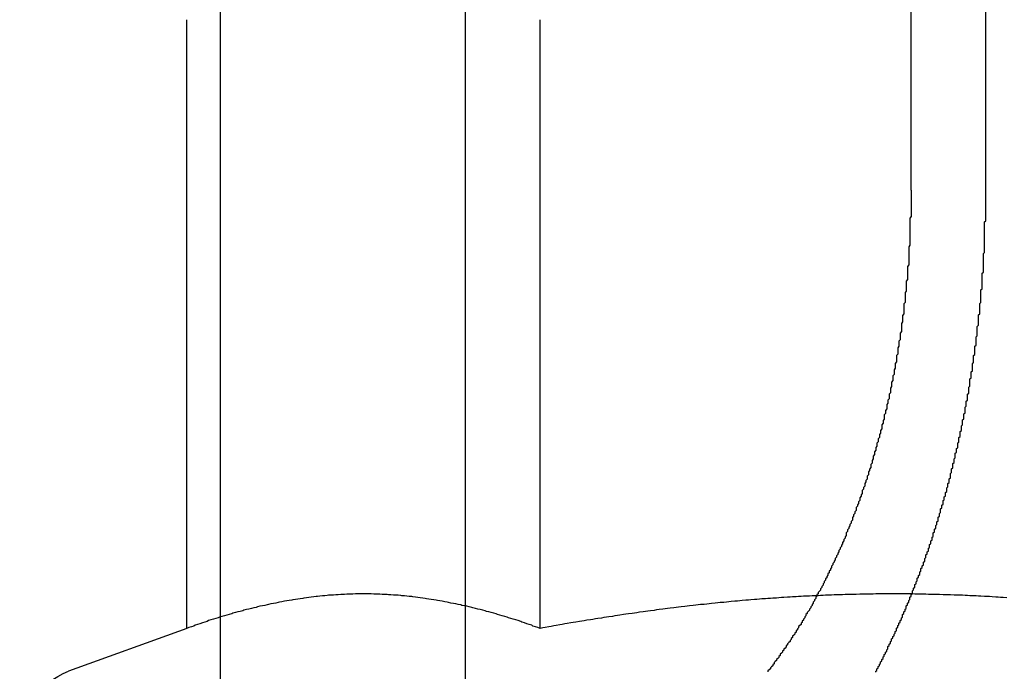
# Model space of a CAD drawing. Extents: x 2943 to 3877, y -47 to 722.
# Drawn here: x 3010 to 3018, y 554 to 559 of the extents above; entities that cross this region are included whole.
import ezdxf

# ---------------------------------------------------------------- set-up
doc = ezdxf.new("R2010")
doc.units = 0
doc.header["$LTSCALE"] = 25
doc.linetypes.add('VERDECKT', pattern=[0.375, 0.25, -0.125])
doc.layers.get('0').update_dxf_attribs({"linetype": 'CONTINUOUS'})
doc.layers.add('RAHMEN', color=1, linetype='CONTINUOUS')

# ---------------------------------------------------------------- blocks, each defined once
blk = doc.blocks.new('A$C0C4368F4')
at = {"color": 1, "linetype": 'VERDECKT', "extrusion": (0, 1, 2e-16)}
for p, q in [((1664.1359, 206.5), (1664.1359, 148.5)), ((1668.3883, 167.5), (1668.3883, 174)), ((1667.7781, 169.1), (1667.7781, 167.5)), ((1662.1359, 168.9604), (1662.1359, 161.5))]:
    blk.add_line(p, q, dxfattribs=at)
at = {"color": 3, "linetype": 'CONTINUOUS', "extrusion": (0, 1, 2e-16)}
for p, q in [((1661.8624, 163.9179), (1661.8624, 168.8927)), ((1664.7491, 163.9179), (1664.7491, 168.8927)), ((1661.8624, 163.9179), (1660.8978, 163.5668))]:
    blk.add_line(p, q, dxfattribs=at)
at = {"color": 1}
for points in [[(1667.49, 163.561, 0), (1667.49, 163.568, 0), (1667.5, 163.574, 0), (1667.5, 163.58, 0), (1667.5, 163.587, 0), (1667.51, 163.593, 0), (1667.51, 163.6, 0), (1667.51, 163.606, 0), (1667.52, 163.612, 0), (1667.52, 163.619, 0), (1667.52, 163.625, 0), (1667.53, 163.632, 0), (1667.53, 163.638, 0), (1667.53, 163.645, 0), (1667.54, 163.651, 0), (1667.54, 163.658, 0), (1667.54, 163.664, 0), (1667.55, 163.671, 0), (1667.55, 163.677, 0), (1667.55, 163.684, 0), (1667.56, 163.69, 0), (1667.56, 163.697, 0), (1667.56, 163.703, 0), (1667.57, 163.71, 0), (1667.57, 163.717, 0), (1667.57, 163.723, 0), (1667.58, 163.73, 0), (1667.58, 163.737, 0), (1667.58, 163.743, 0), (1667.59, 163.75, 0), (1667.59, 163.756, 0), (1667.59, 163.763, 0), (1667.59, 163.77, 0), (1667.6, 163.777, 0), (1667.6, 163.783, 0), (1667.6, 163.79, 0), (1667.61, 163.797, 0), (1667.61, 163.803, 0), (1667.61, 163.81, 0), (1667.62, 163.817, 0), (1667.62, 163.824, 0), (1667.62, 163.831, 0), (1667.63, 163.837, 0), (1667.63, 163.844, 0), (1667.63, 163.851, 0), (1667.64, 163.858, 0), (1667.64, 163.865, 0), (1667.64, 163.871, 0), (1667.65, 163.878, 0), (1667.65, 163.885, 0), (1667.65, 163.892, 0), (1667.66, 163.899, 0), (1667.66, 163.906, 0), (1667.66, 163.913, 0), (1667.66, 163.92, 0), (1667.67, 163.927, 0), (1667.67, 163.934, 0), (1667.67, 163.94, 0), (1667.68, 163.947, 0), (1667.68, 163.954, 0), (1667.68, 163.961, 0), (1667.69, 163.968, 0), (1667.69, 163.975, 0), (1667.69, 163.982, 0), (1667.7, 163.989, 0), (1667.7, 163.996, 0), (1667.7, 164.003, 0), (1667.71, 164.01, 0), (1667.71, 164.017, 0), (1667.71, 164.024, 0), (1667.71, 164.032, 0), (1667.72, 164.039, 0), (1667.72, 164.046, 0), (1667.72, 164.053, 0), (1667.73, 164.06, 0), (1667.73, 164.067, 0), (1667.73, 164.074, 0), (1667.74, 164.081, 0), (1667.74, 164.088, 0), (1667.74, 164.095, 0), (1667.74, 164.103, 0), (1667.75, 164.11, 0), (1667.75, 164.117, 0), (1667.75, 164.124, 0), (1667.76, 164.131, 0), (1667.76, 164.138, 0), (1667.76, 164.146, 0), (1667.77, 164.153, 0), (1667.77, 164.16, 0), (1667.77, 164.167, 0), (1667.77, 164.174, 0), (1667.78, 164.182, 0), (1667.78, 164.189, 0), (1667.78, 164.196, 0), (1667.79, 164.203, 0), (1667.79, 164.21, 0), (1667.79, 164.218, 0), (1667.79, 164.225, 0), (1667.8, 164.232, 0), (1667.8, 164.239, 0), (1667.8, 164.247, 0), (1667.81, 164.254, 0), (1667.81, 164.261, 0), (1667.81, 164.269, 0), (1667.81, 164.276, 0), (1667.82, 164.283, 0), (1667.82, 164.291, 0), (1667.82, 164.298, 0), (1667.83, 164.305, 0), (1667.83, 164.313, 0), (1667.83, 164.32, 0), (1667.83, 164.327, 0), (1667.84, 164.335, 0), (1667.84, 164.342, 0), (1667.84, 164.349, 0), (1667.85, 164.357, 0), (1667.85, 164.364, 0), (1667.85, 164.371, 0), (1667.85, 164.379, 0), (1667.86, 164.386, 0), (1667.86, 164.393, 0), (1667.86, 164.401, 0), (1667.86, 164.408, 0), (1667.87, 164.416, 0), (1667.87, 164.423, 0), (1667.87, 164.43, 0), (1667.88, 164.438, 0), (1667.88, 164.445, 0), (1667.88, 164.453, 0), (1667.88, 164.46, 0), (1667.89, 164.468, 0), (1667.89, 164.475, 0), (1667.89, 164.482, 0), (1667.89, 164.49, 0), (1667.9, 164.497, 0), (1667.9, 164.505, 0), (1667.9, 164.512, 0), (1667.9, 164.52, 0), (1667.91, 164.527, 0), (1667.91, 164.535, 0), (1667.91, 164.542, 0), (1667.92, 164.549, 0), (1667.92, 164.557, 0), (1667.92, 164.564, 0), (1667.92, 164.572, 0), (1667.93, 164.579, 0), (1667.93, 164.587, 0), (1667.93, 164.594, 0), (1667.93, 164.602, 0), (1667.94, 164.609, 0), (1667.94, 164.617, 0), (1667.94, 164.624, 0), (1667.94, 164.632, 0), (1667.95, 164.639, 0), (1667.95, 164.647, 0), (1667.95, 164.654, 0), (1667.95, 164.662, 0), (1667.96, 164.669, 0), (1667.96, 164.677, 0), (1667.96, 164.684, 0), (1667.96, 164.692, 0), (1667.96, 164.699, 0), (1667.97, 164.707, 0), (1667.97, 164.714, 0), (1667.97, 164.722, 0), (1667.97, 164.729, 0), (1667.98, 164.737, 0), (1667.98, 164.744, 0), (1667.98, 164.752, 0), (1667.98, 164.759, 0), (1667.99, 164.767, 0), (1667.99, 164.774, 0), (1667.99, 164.782, 0), (1667.99, 164.789, 0), (1668, 164.797, 0), (1668, 164.804, 0), (1668, 164.812, 0), (1668, 164.819, 0), (1668, 164.827, 0), (1668.01, 164.834, 0), (1668.01, 164.842, 0), (1668.01, 164.849, 0), (1668.01, 164.857, 0), (1668.02, 164.864, 0), (1668.02, 164.872, 0), (1668.02, 164.879, 0), (1668.02, 164.887, 0), (1668.02, 164.894, 0), (1668.03, 164.902, 0), (1668.03, 164.909, 0), (1668.03, 164.917, 0), (1668.03, 164.924, 0), (1668.04, 164.932, 0), (1668.04, 164.939, 0), (1668.04, 164.947, 0), (1668.04, 164.954, 0), (1668.04, 164.962, 0), (1668.05, 164.969, 0), (1668.05, 164.977, 0), (1668.05, 164.984, 0), (1668.05, 164.992, 0), (1668.06, 164.999, 0), (1668.06, 165.006, 0), (1668.06, 165.014, 0), (1668.06, 165.021, 0), (1668.06, 165.029, 0), (1668.07, 165.036, 0), (1668.07, 165.044, 0), (1668.07, 165.051, 0), (1668.07, 165.059, 0), (1668.07, 165.066, 0), (1668.08, 165.074, 0), (1668.08, 165.081, 0), (1668.08, 165.088, 0), (1668.08, 165.096, 0), (1668.08, 165.103, 0), (1668.09, 165.111, 0), (1668.09, 165.118, 0), (1668.09, 165.125, 0), (1668.09, 165.133, 0), (1668.09, 165.14, 0), (1668.1, 165.148, 0), (1668.1, 165.155, 0), (1668.1, 165.162, 0), (1668.1, 165.17, 0), (1668.1, 165.177, 0), (1668.1, 165.184, 0), (1668.11, 165.192, 0), (1668.11, 165.199, 0), (1668.11, 165.207, 0), (1668.11, 165.214, 0), (1668.11, 165.221, 0), (1668.12, 165.229, 0), (1668.12, 165.236, 0), (1668.12, 165.243, 0), (1668.12, 165.251, 0), (1668.12, 165.258, 0), (1668.12, 165.266, 0), (1668.13, 165.273, 0), (1668.13, 165.281, 0), (1668.13, 165.288, 0), (1668.13, 165.296, 0), (1668.13, 165.303, 0), (1668.14, 165.311, 0), (1668.14, 165.318, 0), (1668.14, 165.326, 0), (1668.14, 165.333, 0), (1668.14, 165.341, 0), (1668.14, 165.349, 0), (1668.15, 165.356, 0), (1668.15, 165.364, 0), (1668.15, 165.371, 0), (1668.15, 165.379, 0), (1668.15, 165.387, 0), (1668.16, 165.394, 0), (1668.16, 165.402, 0), (1668.16, 165.41, 0), (1668.16, 165.417, 0), (1668.16, 165.425, 0), (1668.16, 165.433, 0), (1668.17, 165.441, 0), (1668.17, 165.448, 0), (1668.17, 165.456, 0), (1668.17, 165.464, 0), (1668.17, 165.472, 0), (1668.17, 165.479, 0), (1668.18, 165.487, 0), (1668.18, 165.495, 0), (1668.18, 165.503, 0), (1668.18, 165.511, 0), (1668.18, 165.519, 0), (1668.18, 165.526, 0), (1668.19, 165.534, 0), (1668.19, 165.542, 0), (1668.19, 165.55, 0), (1668.19, 165.558, 0), (1668.19, 165.566, 0), (1668.19, 165.574, 0), (1668.2, 165.582, 0), (1668.2, 165.59, 0), (1668.2, 165.598, 0), (1668.2, 165.606, 0), (1668.2, 165.614, 0), (1668.2, 165.622, 0), (1668.21, 165.629, 0), (1668.21, 165.637, 0), (1668.21, 165.645, 0), (1668.21, 165.654, 0), (1668.21, 165.662, 0), (1668.21, 165.67, 0), (1668.22, 165.678, 0), (1668.22, 165.686, 0), (1668.22, 165.694, 0), (1668.22, 165.702, 0), (1668.22, 165.71, 0), (1668.22, 165.718, 0), (1668.22, 165.726, 0), (1668.23, 165.734, 0), (1668.23, 165.742, 0), (1668.23, 165.75, 0), (1668.23, 165.759, 0), (1668.23, 165.767, 0), (1668.23, 165.775, 0), (1668.24, 165.783, 0), (1668.24, 165.791, 0), (1668.24, 165.799, 0), (1668.24, 165.808, 0), (1668.24, 165.816, 0), (1668.24, 165.824, 0), (1668.24, 165.832, 0), (1668.25, 165.84, 0), (1668.25, 165.849, 0), (1668.25, 165.857, 0), (1668.25, 165.865, 0), (1668.25, 165.873, 0), (1668.25, 165.881, 0), (1668.25, 165.89, 0), (1668.26, 165.898, 0), (1668.26, 165.906, 0), (1668.26, 165.915, 0), (1668.26, 165.923, 0), (1668.26, 165.931, 0), (1668.26, 165.939, 0), (1668.26, 165.948, 0), (1668.26, 165.956, 0), (1668.27, 165.964, 0), (1668.27, 165.973, 0), (1668.27, 165.981, 0), (1668.27, 165.989, 0), (1668.27, 165.998, 0), (1668.27, 166.006, 0), (1668.27, 166.014, 0), (1668.28, 166.023, 0), (1668.28, 166.031, 0), (1668.28, 166.039, 0), (1668.28, 166.048, 0), (1668.28, 166.056, 0), (1668.28, 166.065, 0), (1668.28, 166.073, 0), (1668.28, 166.081, 0), (1668.29, 166.09, 0), (1668.29, 166.098, 0), (1668.29, 166.107, 0), (1668.29, 166.115, 0), (1668.29, 166.123, 0), (1668.29, 166.132, 0), (1668.29, 166.14, 0), (1668.29, 166.149, 0), (1668.3, 166.157, 0), (1668.3, 166.166, 0), (1668.3, 166.174, 0), (1668.3, 166.182, 0), (1668.3, 166.191, 0), (1668.3, 166.199, 0), (1668.3, 166.208, 0), (1668.3, 166.216, 0), (1668.3, 166.225, 0), (1668.31, 166.233, 0), (1668.31, 166.242, 0), (1668.31, 166.25, 0), (1668.31, 166.259, 0), (1668.31, 166.267, 0), (1668.31, 166.276, 0), (1668.31, 166.284, 0), (1668.31, 166.293, 0), (1668.31, 166.301, 0), (1668.32, 166.31, 0), (1668.32, 166.318, 0), (1668.32, 166.327, 0), (1668.32, 166.335, 0), (1668.32, 166.344, 0), (1668.32, 166.352, 0), (1668.32, 166.361, 0), (1668.32, 166.369, 0), (1668.32, 166.378, 0), (1668.32, 166.386, 0), (1668.33, 166.395, 0), (1668.33, 166.403, 0), (1668.33, 166.412, 0), (1668.33, 166.42, 0), (1668.33, 166.429, 0), (1668.33, 166.437, 0), (1668.33, 166.446, 0), (1668.33, 166.454, 0), (1668.33, 166.463, 0), (1668.33, 166.471, 0), (1668.33, 166.48, 0), (1668.34, 166.488, 0), (1668.34, 166.497, 0), (1668.34, 166.506, 0), (1668.34, 166.514, 0), (1668.34, 166.523, 0), (1668.34, 166.531, 0), (1668.34, 166.54, 0), (1668.34, 166.548, 0), (1668.34, 166.557, 0), (1668.34, 166.565, 0), (1668.34, 166.574, 0), (1668.35, 166.582, 0), (1668.35, 166.591, 0), (1668.35, 166.599, 0), (1668.35, 166.608, 0), (1668.35, 166.617, 0), (1668.35, 166.625, 0), (1668.35, 166.634, 0), (1668.35, 166.642, 0), (1668.35, 166.651, 0), (1668.35, 166.659, 0), (1668.35, 166.668, 0), (1668.35, 166.676, 0), (1668.35, 166.685, 0), (1668.36, 166.693, 0), (1668.36, 166.702, 0), (1668.36, 166.71, 0), (1668.36, 166.719, 0), (1668.36, 166.727, 0), (1668.36, 166.736, 0), (1668.36, 166.745, 0), (1668.36, 166.753, 0), (1668.36, 166.762, 0), (1668.36, 166.77, 0), (1668.36, 166.779, 0), (1668.36, 166.787, 0), (1668.36, 166.796, 0), (1668.36, 166.804, 0), (1668.36, 166.813, 0), (1668.36, 166.821, 0), (1668.37, 166.83, 0), (1668.37, 166.838, 0), (1668.37, 166.847, 0), (1668.37, 166.855, 0), (1668.37, 166.864, 0), (1668.37, 166.872, 0), (1668.37, 166.881, 0), (1668.37, 166.889, 0), (1668.37, 166.897, 0), (1668.37, 166.906, 0), (1668.37, 166.914, 0), (1668.37, 166.923, 0), (1668.37, 166.931, 0), (1668.37, 166.94, 0), (1668.37, 166.948, 0), (1668.37, 166.957, 0), (1668.37, 166.965, 0), (1668.37, 166.974, 0), (1668.37, 166.982, 0), (1668.38, 166.99, 0), (1668.38, 166.999, 0), (1668.38, 167.007, 0), (1668.38, 167.016, 0), (1668.38, 167.024, 0), (1668.38, 167.032, 0), (1668.38, 167.041, 0), (1668.38, 167.049, 0), (1668.38, 167.058, 0), (1668.38, 167.066, 0), (1668.38, 167.074, 0), (1668.38, 167.083, 0), (1668.38, 167.091, 0), (1668.38, 167.099, 0), (1668.38, 167.108, 0), (1668.38, 167.116, 0), (1668.38, 167.125, 0), (1668.38, 167.133, 0), (1668.38, 167.141, 0), (1668.38, 167.15, 0), (1668.38, 167.158, 0), (1668.38, 167.166, 0), (1668.38, 167.174, 0), (1668.38, 167.183, 0), (1668.38, 167.191, 0), (1668.38, 167.199, 0), (1668.38, 167.208, 0), (1668.38, 167.216, 0), (1668.38, 167.224, 0), (1668.38, 167.232, 0), (1668.38, 167.241, 0), (1668.39, 167.249, 0), (1668.39, 167.257, 0), (1668.39, 167.265, 0), (1668.39, 167.274, 0), (1668.39, 167.282, 0), (1668.39, 167.29, 0), (1668.39, 167.298, 0), (1668.39, 167.306, 0), (1668.39, 167.314, 0), (1668.39, 167.323, 0), (1668.39, 167.331, 0), (1668.39, 167.339, 0), (1668.39, 167.347, 0), (1668.39, 167.355, 0), (1668.39, 167.363, 0), (1668.39, 167.371, 0), (1668.39, 167.38, 0), (1668.39, 167.388, 0), (1668.39, 167.396, 0), (1668.39, 167.404, 0), (1668.39, 167.412, 0), (1668.39, 167.42, 0), (1668.39, 167.428, 0), (1668.39, 167.436, 0), (1668.39, 167.444, 0), (1668.39, 167.452, 0), (1668.39, 167.46, 0), (1668.39, 167.468, 0), (1668.39, 167.476, 0), (1668.39, 167.484, 0), (1668.39, 167.492, 0), (1668.39, 167.5, 0)], [(1667.78, 167.5, 0), (1667.78, 167.488, 0), (1667.78, 167.475, 0), (1667.78, 167.462, 0), (1667.78, 167.45, 0), (1667.78, 167.437, 0), (1667.78, 167.425, 0), (1667.78, 167.412, 0), (1667.78, 167.399, 0), (1667.78, 167.387, 0), (1667.78, 167.374, 0), (1667.78, 167.361, 0), (1667.78, 167.348, 0), (1667.78, 167.336, 0), (1667.78, 167.323, 0), (1667.78, 167.31, 0), (1667.78, 167.297, 0), (1667.78, 167.284, 0), (1667.77, 167.271, 0), (1667.77, 167.258, 0), (1667.77, 167.245, 0), (1667.77, 167.232, 0), (1667.77, 167.219, 0), (1667.77, 167.206, 0), (1667.77, 167.193, 0), (1667.77, 167.18, 0), (1667.77, 167.167, 0), (1667.77, 167.154, 0), (1667.77, 167.141, 0), (1667.77, 167.128, 0), (1667.77, 167.115, 0), (1667.77, 167.102, 0), (1667.77, 167.088, 0), (1667.77, 167.075, 0), (1667.77, 167.062, 0), (1667.77, 167.049, 0), (1667.76, 167.036, 0), (1667.76, 167.022, 0), (1667.76, 167.009, 0), (1667.76, 166.996, 0), (1667.76, 166.982, 0), (1667.76, 166.969, 0), (1667.76, 166.956, 0), (1667.76, 166.943, 0), (1667.76, 166.929, 0), (1667.76, 166.916, 0), (1667.76, 166.903, 0), (1667.76, 166.889, 0), (1667.75, 166.876, 0), (1667.75, 166.863, 0), (1667.75, 166.849, 0), (1667.75, 166.836, 0), (1667.75, 166.823, 0), (1667.75, 166.809, 0), (1667.75, 166.796, 0), (1667.75, 166.782, 0), (1667.75, 166.769, 0), (1667.74, 166.756, 0), (1667.74, 166.742, 0), (1667.74, 166.729, 0), (1667.74, 166.716, 0), (1667.74, 166.702, 0), (1667.74, 166.689, 0), (1667.74, 166.675, 0), (1667.73, 166.662, 0), (1667.73, 166.649, 0), (1667.73, 166.635, 0), (1667.73, 166.622, 0), (1667.73, 166.609, 0), (1667.73, 166.595, 0), (1667.73, 166.582, 0), (1667.72, 166.569, 0), (1667.72, 166.555, 0), (1667.72, 166.542, 0), (1667.72, 166.529, 0), (1667.72, 166.515, 0), (1667.72, 166.502, 0), (1667.72, 166.489, 0), (1667.71, 166.475, 0), (1667.71, 166.462, 0), (1667.71, 166.449, 0), (1667.71, 166.435, 0), (1667.71, 166.422, 0), (1667.7, 166.409, 0), (1667.7, 166.396, 0), (1667.7, 166.383, 0), (1667.7, 166.369, 0), (1667.7, 166.356, 0), (1667.7, 166.343, 0), (1667.69, 166.33, 0), (1667.69, 166.317, 0), (1667.69, 166.303, 0), (1667.69, 166.29, 0), (1667.69, 166.277, 0), (1667.68, 166.264, 0), (1667.68, 166.251, 0), (1667.68, 166.238, 0), (1667.68, 166.225, 0), (1667.67, 166.212, 0), (1667.67, 166.199, 0), (1667.67, 166.186, 0), (1667.67, 166.173, 0), (1667.67, 166.16, 0), (1667.66, 166.147, 0), (1667.66, 166.134, 0), (1667.66, 166.121, 0), (1667.66, 166.108, 0), (1667.66, 166.096, 0), (1667.65, 166.083, 0), (1667.65, 166.07, 0), (1667.65, 166.057, 0), (1667.65, 166.045, 0), (1667.64, 166.032, 0), (1667.64, 166.019, 0), (1667.64, 166.006, 0), (1667.64, 165.994, 0), (1667.63, 165.981, 0), (1667.63, 165.969, 0), (1667.63, 165.956, 0), (1667.63, 165.943, 0), (1667.62, 165.931, 0), (1667.62, 165.918, 0), (1667.62, 165.906, 0), (1667.62, 165.894, 0), (1667.61, 165.881, 0), (1667.61, 165.869, 0), (1667.61, 165.856, 0), (1667.61, 165.844, 0), (1667.6, 165.832, 0), (1667.6, 165.82, 0), (1667.6, 165.807, 0), (1667.6, 165.795, 0), (1667.59, 165.783, 0), (1667.59, 165.771, 0), (1667.59, 165.759, 0), (1667.58, 165.747, 0), (1667.58, 165.735, 0), (1667.58, 165.723, 0), (1667.58, 165.711, 0), (1667.57, 165.699, 0), (1667.57, 165.687, 0), (1667.57, 165.675, 0), (1667.56, 165.664, 0), (1667.56, 165.652, 0), (1667.56, 165.64, 0), (1667.56, 165.629, 0), (1667.55, 165.617, 0), (1667.55, 165.605, 0), (1667.55, 165.594, 0), (1667.54, 165.582, 0), (1667.54, 165.571, 0), (1667.54, 165.559, 0), (1667.54, 165.548, 0), (1667.53, 165.536, 0), (1667.53, 165.524, 0), (1667.53, 165.513, 0), (1667.52, 165.501, 0), (1667.52, 165.49, 0), (1667.52, 165.478, 0), (1667.51, 165.466, 0), (1667.51, 165.455, 0), (1667.51, 165.443, 0), (1667.5, 165.431, 0), (1667.5, 165.42, 0), (1667.5, 165.408, 0), (1667.49, 165.396, 0), (1667.49, 165.385, 0), (1667.49, 165.373, 0), (1667.48, 165.361, 0), (1667.48, 165.349, 0), (1667.48, 165.338, 0), (1667.47, 165.326, 0), (1667.47, 165.314, 0), (1667.47, 165.303, 0), (1667.46, 165.291, 0), (1667.46, 165.279, 0), (1667.46, 165.267, 0), (1667.45, 165.256, 0), (1667.45, 165.244, 0), (1667.45, 165.232, 0), (1667.44, 165.22, 0), (1667.44, 165.209, 0), (1667.43, 165.197, 0), (1667.43, 165.185, 0), (1667.43, 165.173, 0), (1667.42, 165.162, 0), (1667.42, 165.15, 0), (1667.42, 165.138, 0), (1667.41, 165.126, 0), (1667.41, 165.115, 0), (1667.4, 165.103, 0), (1667.4, 165.091, 0), (1667.4, 165.079, 0), (1667.39, 165.068, 0), (1667.39, 165.056, 0), (1667.38, 165.044, 0), (1667.38, 165.033, 0), (1667.38, 165.021, 0), (1667.37, 165.009, 0), (1667.37, 164.998, 0), (1667.36, 164.986, 0), (1667.36, 164.974, 0), (1667.36, 164.963, 0), (1667.35, 164.951, 0), (1667.35, 164.939, 0), (1667.34, 164.928, 0), (1667.34, 164.916, 0), (1667.33, 164.905, 0), (1667.33, 164.893, 0), (1667.33, 164.881, 0), (1667.32, 164.87, 0), (1667.32, 164.858, 0), (1667.31, 164.847, 0), (1667.31, 164.835, 0), (1667.3, 164.824, 0), (1667.3, 164.813, 0), (1667.3, 164.801, 0), (1667.29, 164.79, 0), (1667.29, 164.778, 0), (1667.28, 164.767, 0), (1667.28, 164.756, 0), (1667.27, 164.744, 0), (1667.27, 164.733, 0), (1667.26, 164.722, 0), (1667.26, 164.71, 0), (1667.25, 164.699, 0), (1667.25, 164.688, 0), (1667.25, 164.677, 0), (1667.24, 164.665, 0), (1667.24, 164.654, 0), (1667.23, 164.643, 0), (1667.23, 164.632, 0), (1667.22, 164.621, 0), (1667.22, 164.61, 0), (1667.21, 164.599, 0), (1667.21, 164.588, 0), (1667.2, 164.577, 0), (1667.2, 164.566, 0), (1667.19, 164.555, 0), (1667.19, 164.544, 0), (1667.18, 164.533, 0), (1667.18, 164.522, 0), (1667.17, 164.511, 0), (1667.17, 164.501, 0), (1667.16, 164.49, 0), (1667.16, 164.479, 0), (1667.15, 164.468, 0), (1667.15, 164.458, 0), (1667.14, 164.447, 0), (1667.14, 164.436, 0), (1667.13, 164.426, 0), (1667.13, 164.415, 0), (1667.12, 164.405, 0), (1667.12, 164.394, 0), (1667.11, 164.384, 0), (1667.11, 164.373, 0), (1667.1, 164.363, 0), (1667.1, 164.353, 0), (1667.09, 164.342, 0), (1667.09, 164.332, 0), (1667.08, 164.322, 0), (1667.08, 164.311, 0), (1667.07, 164.301, 0), (1667.07, 164.291, 0), (1667.06, 164.281, 0), (1667.06, 164.271, 0), (1667.05, 164.261, 0), (1667.05, 164.251, 0), (1667.04, 164.241, 0), (1667.04, 164.231, 0), (1667.03, 164.221, 0), (1667.02, 164.211, 0), (1667.02, 164.201, 0), (1667.01, 164.191, 0), (1667.01, 164.181, 0), (1667, 164.172, 0), (1667, 164.162, 0), (1666.99, 164.152, 0), (1666.99, 164.143, 0), (1666.98, 164.133, 0), (1666.98, 164.123, 0), (1666.97, 164.114, 0), (1666.97, 164.104, 0), (1666.96, 164.095, 0), (1666.96, 164.086, 0), (1666.95, 164.076, 0), (1666.95, 164.067, 0), (1666.94, 164.058, 0), (1666.93, 164.048, 0), (1666.93, 164.039, 0), (1666.92, 164.03, 0), (1666.92, 164.021, 0), (1666.91, 164.012, 0), (1666.91, 164.003, 0), (1666.9, 163.994, 0), (1666.9, 163.985, 0), (1666.89, 163.976, 0), (1666.89, 163.967, 0), (1666.88, 163.959, 0), (1666.88, 163.95, 0), (1666.87, 163.941, 0), (1666.86, 163.932, 0), (1666.86, 163.923, 0), (1666.85, 163.915, 0), (1666.85, 163.906, 0), (1666.84, 163.897, 0), (1666.84, 163.888, 0), (1666.83, 163.879, 0), (1666.83, 163.871, 0), (1666.82, 163.862, 0), (1666.81, 163.853, 0), (1666.81, 163.844, 0), (1666.8, 163.836, 0), (1666.8, 163.827, 0), (1666.79, 163.818, 0), (1666.79, 163.81, 0), (1666.78, 163.801, 0), (1666.77, 163.792, 0), (1666.77, 163.783, 0), (1666.76, 163.775, 0), (1666.76, 163.766, 0), (1666.75, 163.757, 0), (1666.74, 163.749, 0), (1666.74, 163.74, 0), (1666.73, 163.732, 0), (1666.73, 163.723, 0), (1666.72, 163.714, 0), (1666.71, 163.706, 0), (1666.71, 163.697, 0), (1666.7, 163.689, 0), (1666.7, 163.68, 0), (1666.69, 163.672, 0), (1666.68, 163.663, 0), (1666.68, 163.655, 0), (1666.67, 163.646, 0), (1666.66, 163.638, 0), (1666.66, 163.629, 0), (1666.65, 163.621, 0), (1666.65, 163.612, 0), (1666.64, 163.604, 0), (1666.63, 163.596, 0), (1666.63, 163.587, 0), (1666.62, 163.579, 0), (1666.61, 163.571, 0), (1666.61, 163.562, 0)], [(1664.75, 163.918, 0), (1664.73, 163.924, 0), (1664.71, 163.931, 0), (1664.69, 163.937, 0), (1664.68, 163.944, 0), (1664.66, 163.95, 0), (1664.64, 163.956, 0), (1664.62, 163.963, 0), (1664.6, 163.969, 0), (1664.59, 163.975, 0), (1664.57, 163.981, 0), (1664.55, 163.987, 0), (1664.53, 163.992, 0), (1664.51, 163.998, 0), (1664.49, 164.004, 0), (1664.48, 164.009, 0), (1664.46, 164.015, 0), (1664.44, 164.02, 0), (1664.42, 164.026, 0), (1664.4, 164.031, 0), (1664.39, 164.036, 0), (1664.37, 164.042, 0), (1664.35, 164.047, 0), (1664.33, 164.052, 0), (1664.31, 164.057, 0), (1664.3, 164.062, 0), (1664.28, 164.066, 0), (1664.26, 164.071, 0), (1664.24, 164.076, 0), (1664.22, 164.08, 0), (1664.2, 164.085, 0), (1664.19, 164.089, 0), (1664.17, 164.094, 0), (1664.15, 164.098, 0), (1664.13, 164.102, 0), (1664.11, 164.106, 0), (1664.1, 164.11, 0), (1664.08, 164.114, 0), (1664.06, 164.118, 0), (1664.04, 164.122, 0), (1664.02, 164.125, 0), (1664, 164.129, 0), (1663.99, 164.132, 0), (1663.97, 164.136, 0), (1663.95, 164.139, 0), (1663.93, 164.142, 0), (1663.91, 164.146, 0), (1663.9, 164.149, 0), (1663.88, 164.152, 0), (1663.86, 164.155, 0), (1663.84, 164.157, 0), (1663.82, 164.16, 0), (1663.81, 164.163, 0), (1663.79, 164.165, 0), (1663.77, 164.168, 0), (1663.75, 164.17, 0), (1663.73, 164.173, 0), (1663.71, 164.175, 0), (1663.7, 164.177, 0), (1663.68, 164.179, 0), (1663.66, 164.181, 0), (1663.64, 164.183, 0), (1663.62, 164.184, 0), (1663.61, 164.186, 0), (1663.59, 164.188, 0), (1663.57, 164.189, 0), (1663.55, 164.19, 0), (1663.53, 164.192, 0), (1663.51, 164.193, 0), (1663.5, 164.194, 0), (1663.48, 164.195, 0), (1663.46, 164.196, 0), (1663.44, 164.197, 0), (1663.42, 164.197, 0), (1663.41, 164.198, 0), (1663.39, 164.198, 0), (1663.37, 164.199, 0), (1663.35, 164.199, 0), (1663.33, 164.199, 0), (1663.31, 164.199, 0), (1663.3, 164.199, 0), (1663.28, 164.199, 0), (1663.26, 164.199, 0), (1663.24, 164.199, 0), (1663.22, 164.198, 0), (1663.21, 164.198, 0), (1663.19, 164.197, 0), (1663.17, 164.197, 0), (1663.15, 164.196, 0), (1663.13, 164.195, 0), (1663.12, 164.194, 0), (1663.1, 164.193, 0), (1663.08, 164.192, 0), (1663.06, 164.19, 0), (1663.04, 164.189, 0), (1663.02, 164.188, 0), (1663.01, 164.186, 0), (1662.99, 164.184, 0), (1662.97, 164.183, 0), (1662.95, 164.181, 0), (1662.93, 164.179, 0), (1662.92, 164.177, 0), (1662.9, 164.175, 0), (1662.88, 164.173, 0), (1662.86, 164.17, 0), (1662.84, 164.168, 0), (1662.82, 164.165, 0), (1662.81, 164.163, 0), (1662.79, 164.16, 0), (1662.77, 164.157, 0), (1662.75, 164.155, 0), (1662.73, 164.152, 0), (1662.72, 164.149, 0), (1662.7, 164.146, 0), (1662.68, 164.142, 0), (1662.66, 164.139, 0), (1662.64, 164.136, 0), (1662.62, 164.132, 0), (1662.61, 164.129, 0), (1662.59, 164.125, 0), (1662.57, 164.122, 0), (1662.55, 164.118, 0), (1662.53, 164.114, 0), (1662.52, 164.11, 0), (1662.5, 164.106, 0), (1662.48, 164.102, 0), (1662.46, 164.098, 0), (1662.44, 164.094, 0), (1662.43, 164.089, 0), (1662.41, 164.085, 0), (1662.39, 164.08, 0), (1662.37, 164.076, 0), (1662.35, 164.071, 0), (1662.33, 164.066, 0), (1662.32, 164.062, 0), (1662.3, 164.057, 0), (1662.28, 164.052, 0), (1662.26, 164.047, 0), (1662.24, 164.042, 0), (1662.23, 164.036, 0), (1662.21, 164.031, 0), (1662.19, 164.026, 0), (1662.17, 164.02, 0), (1662.15, 164.015, 0), (1662.13, 164.009, 0), (1662.12, 164.004, 0), (1662.1, 163.998, 0), (1662.08, 163.992, 0), (1662.06, 163.987, 0), (1662.04, 163.981, 0), (1662.03, 163.975, 0), (1662.01, 163.969, 0), (1661.99, 163.963, 0), (1661.97, 163.956, 0), (1661.95, 163.95, 0), (1661.93, 163.944, 0), (1661.92, 163.937, 0), (1661.9, 163.931, 0), (1661.88, 163.924, 0), (1661.86, 163.918, 0)], [(1668.56, 164.168, 0), (1668.53, 164.17, 0), (1668.51, 164.171, 0), (1668.49, 164.173, 0), (1668.47, 164.174, 0), (1668.44, 164.175, 0), (1668.42, 164.177, 0), (1668.4, 164.178, 0), (1668.38, 164.179, 0), (1668.35, 164.18, 0), (1668.33, 164.181, 0), (1668.31, 164.183, 0), (1668.29, 164.184, 0), (1668.26, 164.185, 0), (1668.24, 164.186, 0), (1668.22, 164.187, 0), (1668.2, 164.188, 0), (1668.17, 164.189, 0), (1668.15, 164.19, 0), (1668.13, 164.19, 0), (1668.1, 164.191, 0), (1668.08, 164.192, 0), (1668.06, 164.193, 0), (1668.04, 164.193, 0), (1668.01, 164.194, 0), (1667.99, 164.195, 0), (1667.97, 164.195, 0), (1667.95, 164.196, 0), (1667.92, 164.196, 0), (1667.9, 164.197, 0), (1667.88, 164.197, 0), (1667.86, 164.198, 0), (1667.83, 164.198, 0), (1667.81, 164.198, 0), (1667.79, 164.199, 0), (1667.76, 164.199, 0), (1667.74, 164.199, 0), (1667.72, 164.199, 0), (1667.7, 164.199, 0), (1667.67, 164.199, 0), (1667.65, 164.199, 0), (1667.63, 164.199, 0), (1667.61, 164.199, 0), (1667.58, 164.199, 0), (1667.56, 164.199, 0), (1667.54, 164.199, 0), (1667.52, 164.199, 0), (1667.49, 164.199, 0), (1667.47, 164.198, 0), (1667.45, 164.198, 0), (1667.42, 164.198, 0), (1667.4, 164.197, 0), (1667.38, 164.197, 0), (1667.36, 164.197, 0), (1667.33, 164.196, 0), (1667.31, 164.196, 0), (1667.29, 164.195, 0), (1667.27, 164.194, 0), (1667.24, 164.194, 0), (1667.22, 164.193, 0), (1667.2, 164.192, 0), (1667.18, 164.192, 0), (1667.15, 164.191, 0), (1667.13, 164.19, 0), (1667.11, 164.189, 0), (1667.08, 164.188, 0), (1667.06, 164.187, 0), (1667.04, 164.186, 0), (1667.02, 164.185, 0), (1666.99, 164.184, 0), (1666.97, 164.183, 0), (1666.95, 164.182, 0), (1666.93, 164.181, 0), (1666.9, 164.18, 0), (1666.88, 164.179, 0), (1666.86, 164.177, 0), (1666.84, 164.176, 0), (1666.81, 164.175, 0), (1666.79, 164.174, 0), (1666.77, 164.172, 0), (1666.74, 164.171, 0), (1666.72, 164.169, 0), (1666.7, 164.168, 0), (1666.68, 164.166, 0), (1666.65, 164.165, 0), (1666.63, 164.163, 0), (1666.61, 164.161, 0), (1666.59, 164.16, 0), (1666.56, 164.158, 0), (1666.54, 164.156, 0), (1666.52, 164.154, 0), (1666.5, 164.153, 0), (1666.47, 164.151, 0), (1666.45, 164.149, 0), (1666.43, 164.147, 0), (1666.4, 164.145, 0), (1666.38, 164.143, 0), (1666.36, 164.141, 0), (1666.34, 164.139, 0), (1666.31, 164.137, 0), (1666.29, 164.135, 0), (1666.27, 164.133, 0), (1666.25, 164.13, 0), (1666.22, 164.128, 0), (1666.2, 164.126, 0), (1666.18, 164.124, 0), (1666.15, 164.121, 0), (1666.13, 164.119, 0), (1666.11, 164.116, 0), (1666.09, 164.114, 0), (1666.06, 164.112, 0), (1666.04, 164.109, 0), (1666.02, 164.107, 0), (1666, 164.104, 0), (1665.97, 164.101, 0), (1665.95, 164.099, 0), (1665.93, 164.096, 0), (1665.9, 164.093, 0), (1665.88, 164.091, 0), (1665.86, 164.088, 0), (1665.84, 164.085, 0), (1665.81, 164.082, 0), (1665.79, 164.079, 0), (1665.77, 164.077, 0), (1665.75, 164.074, 0), (1665.72, 164.071, 0), (1665.7, 164.068, 0), (1665.68, 164.065, 0), (1665.65, 164.062, 0), (1665.63, 164.059, 0), (1665.61, 164.056, 0), (1665.59, 164.052, 0), (1665.56, 164.049, 0), (1665.54, 164.046, 0), (1665.52, 164.043, 0), (1665.5, 164.04, 0), (1665.47, 164.036, 0), (1665.45, 164.033, 0), (1665.43, 164.03, 0), (1665.4, 164.026, 0), (1665.38, 164.023, 0), (1665.36, 164.02, 0), (1665.34, 164.016, 0), (1665.31, 164.013, 0), (1665.29, 164.009, 0), (1665.27, 164.006, 0), (1665.25, 164.002, 0), (1665.22, 163.999, 0), (1665.2, 163.995, 0), (1665.18, 163.991, 0), (1665.16, 163.988, 0), (1665.13, 163.984, 0), (1665.11, 163.98, 0), (1665.09, 163.977, 0), (1665.07, 163.973, 0), (1665.04, 163.969, 0), (1665.02, 163.965, 0), (1665, 163.962, 0), (1664.97, 163.958, 0), (1664.95, 163.954, 0), (1664.93, 163.95, 0), (1664.91, 163.946, 0), (1664.88, 163.942, 0), (1664.86, 163.938, 0), (1664.84, 163.934, 0), (1664.82, 163.93, 0), (1664.79, 163.926, 0), (1664.77, 163.922, 0), (1664.75, 163.918, 0)]]:
    blk.add_polyline3d(points, dxfattribs=at)
at = {"color": 3}
for points in [[(1664.75, 163.918, 0), (1664.73, 163.924, 0), (1664.71, 163.931, 0), (1664.69, 163.937, 0), (1664.68, 163.944, 0), (1664.66, 163.95, 0), (1664.64, 163.956, 0), (1664.62, 163.963, 0), (1664.6, 163.969, 0), (1664.59, 163.975, 0), (1664.57, 163.981, 0), (1664.55, 163.987, 0), (1664.53, 163.992, 0), (1664.51, 163.998, 0), (1664.49, 164.004, 0), (1664.48, 164.009, 0), (1664.46, 164.015, 0), (1664.44, 164.02, 0), (1664.42, 164.026, 0), (1664.4, 164.031, 0), (1664.39, 164.036, 0), (1664.37, 164.042, 0), (1664.35, 164.047, 0), (1664.33, 164.052, 0), (1664.31, 164.057, 0), (1664.3, 164.062, 0), (1664.28, 164.066, 0), (1664.26, 164.071, 0), (1664.24, 164.076, 0), (1664.22, 164.08, 0), (1664.2, 164.085, 0), (1664.19, 164.089, 0), (1664.17, 164.094, 0), (1664.15, 164.098, 0), (1664.13, 164.102, 0), (1664.11, 164.106, 0), (1664.1, 164.11, 0), (1664.08, 164.114, 0), (1664.06, 164.118, 0), (1664.04, 164.122, 0), (1664.02, 164.125, 0), (1664, 164.129, 0), (1663.99, 164.132, 0), (1663.97, 164.136, 0), (1663.95, 164.139, 0), (1663.93, 164.142, 0), (1663.91, 164.146, 0), (1663.9, 164.149, 0), (1663.88, 164.152, 0), (1663.86, 164.155, 0), (1663.84, 164.157, 0), (1663.82, 164.16, 0), (1663.81, 164.163, 0), (1663.79, 164.165, 0), (1663.77, 164.168, 0), (1663.75, 164.17, 0), (1663.73, 164.173, 0), (1663.71, 164.175, 0), (1663.7, 164.177, 0), (1663.68, 164.179, 0), (1663.66, 164.181, 0), (1663.64, 164.183, 0), (1663.62, 164.184, 0), (1663.61, 164.186, 0), (1663.59, 164.188, 0), (1663.57, 164.189, 0), (1663.55, 164.19, 0), (1663.53, 164.192, 0), (1663.51, 164.193, 0), (1663.5, 164.194, 0), (1663.48, 164.195, 0), (1663.46, 164.196, 0), (1663.44, 164.197, 0), (1663.42, 164.197, 0), (1663.41, 164.198, 0), (1663.39, 164.198, 0), (1663.37, 164.199, 0), (1663.35, 164.199, 0), (1663.33, 164.199, 0), (1663.31, 164.199, 0), (1663.3, 164.199, 0), (1663.28, 164.199, 0), (1663.26, 164.199, 0), (1663.24, 164.199, 0), (1663.22, 164.198, 0), (1663.21, 164.198, 0), (1663.19, 164.197, 0), (1663.17, 164.197, 0), (1663.15, 164.196, 0), (1663.13, 164.195, 0), (1663.12, 164.194, 0), (1663.1, 164.193, 0), (1663.08, 164.192, 0), (1663.06, 164.19, 0), (1663.04, 164.189, 0), (1663.02, 164.188, 0), (1663.01, 164.186, 0), (1662.99, 164.184, 0), (1662.97, 164.183, 0), (1662.95, 164.181, 0), (1662.93, 164.179, 0), (1662.92, 164.177, 0), (1662.9, 164.175, 0), (1662.88, 164.173, 0), (1662.86, 164.17, 0), (1662.84, 164.168, 0), (1662.82, 164.165, 0), (1662.81, 164.163, 0), (1662.79, 164.16, 0), (1662.77, 164.157, 0), (1662.75, 164.155, 0), (1662.73, 164.152, 0), (1662.72, 164.149, 0), (1662.7, 164.146, 0), (1662.68, 164.142, 0), (1662.66, 164.139, 0), (1662.64, 164.136, 0), (1662.62, 164.132, 0), (1662.61, 164.129, 0), (1662.59, 164.125, 0), (1662.57, 164.122, 0), (1662.55, 164.118, 0), (1662.53, 164.114, 0), (1662.52, 164.11, 0), (1662.5, 164.106, 0), (1662.48, 164.102, 0), (1662.46, 164.098, 0), (1662.44, 164.094, 0), (1662.43, 164.089, 0), (1662.41, 164.085, 0), (1662.39, 164.08, 0), (1662.37, 164.076, 0), (1662.35, 164.071, 0), (1662.33, 164.066, 0), (1662.32, 164.062, 0), (1662.3, 164.057, 0), (1662.28, 164.052, 0), (1662.26, 164.047, 0), (1662.24, 164.042, 0), (1662.23, 164.036, 0), (1662.21, 164.031, 0), (1662.19, 164.026, 0), (1662.17, 164.02, 0), (1662.15, 164.015, 0), (1662.13, 164.009, 0), (1662.12, 164.004, 0), (1662.1, 163.998, 0), (1662.08, 163.992, 0), (1662.06, 163.987, 0), (1662.04, 163.981, 0), (1662.03, 163.975, 0), (1662.01, 163.969, 0), (1661.99, 163.963, 0), (1661.97, 163.956, 0), (1661.95, 163.95, 0), (1661.93, 163.944, 0), (1661.92, 163.937, 0), (1661.9, 163.931, 0), (1661.88, 163.924, 0), (1661.86, 163.918, 0)], [(1668.56, 164.168, 0), (1668.53, 164.17, 0), (1668.51, 164.171, 0), (1668.49, 164.173, 0), (1668.47, 164.174, 0), (1668.44, 164.175, 0), (1668.42, 164.177, 0), (1668.4, 164.178, 0), (1668.38, 164.179, 0), (1668.35, 164.18, 0), (1668.33, 164.181, 0), (1668.31, 164.183, 0), (1668.29, 164.184, 0), (1668.26, 164.185, 0), (1668.24, 164.186, 0), (1668.22, 164.187, 0), (1668.2, 164.188, 0), (1668.17, 164.189, 0), (1668.15, 164.19, 0), (1668.13, 164.19, 0), (1668.1, 164.191, 0), (1668.08, 164.192, 0), (1668.06, 164.193, 0), (1668.04, 164.193, 0), (1668.01, 164.194, 0), (1667.99, 164.195, 0), (1667.97, 164.195, 0), (1667.95, 164.196, 0), (1667.92, 164.196, 0), (1667.9, 164.197, 0), (1667.88, 164.197, 0), (1667.86, 164.198, 0), (1667.83, 164.198, 0), (1667.81, 164.198, 0), (1667.79, 164.199, 0), (1667.76, 164.199, 0), (1667.74, 164.199, 0), (1667.72, 164.199, 0), (1667.7, 164.199, 0), (1667.67, 164.199, 0), (1667.65, 164.199, 0), (1667.63, 164.199, 0), (1667.61, 164.199, 0), (1667.58, 164.199, 0), (1667.56, 164.199, 0), (1667.54, 164.199, 0), (1667.52, 164.199, 0), (1667.49, 164.199, 0), (1667.47, 164.198, 0), (1667.45, 164.198, 0), (1667.42, 164.198, 0), (1667.4, 164.197, 0), (1667.38, 164.197, 0), (1667.36, 164.197, 0), (1667.33, 164.196, 0), (1667.31, 164.196, 0), (1667.29, 164.195, 0), (1667.27, 164.194, 0), (1667.24, 164.194, 0), (1667.22, 164.193, 0), (1667.2, 164.192, 0), (1667.18, 164.192, 0), (1667.15, 164.191, 0), (1667.13, 164.19, 0), (1667.11, 164.189, 0), (1667.08, 164.188, 0), (1667.06, 164.187, 0), (1667.04, 164.186, 0), (1667.02, 164.185, 0), (1666.99, 164.184, 0), (1666.97, 164.183, 0), (1666.95, 164.182, 0), (1666.93, 164.181, 0), (1666.9, 164.18, 0), (1666.88, 164.179, 0), (1666.86, 164.177, 0), (1666.84, 164.176, 0), (1666.81, 164.175, 0), (1666.79, 164.174, 0), (1666.77, 164.172, 0), (1666.74, 164.171, 0), (1666.72, 164.169, 0), (1666.7, 164.168, 0), (1666.68, 164.166, 0), (1666.65, 164.165, 0), (1666.63, 164.163, 0), (1666.61, 164.161, 0), (1666.59, 164.16, 0), (1666.56, 164.158, 0), (1666.54, 164.156, 0), (1666.52, 164.154, 0), (1666.5, 164.153, 0), (1666.47, 164.151, 0), (1666.45, 164.149, 0), (1666.43, 164.147, 0), (1666.4, 164.145, 0), (1666.38, 164.143, 0), (1666.36, 164.141, 0), (1666.34, 164.139, 0), (1666.31, 164.137, 0), (1666.29, 164.135, 0), (1666.27, 164.133, 0), (1666.25, 164.13, 0), (1666.22, 164.128, 0), (1666.2, 164.126, 0), (1666.18, 164.124, 0), (1666.15, 164.121, 0), (1666.13, 164.119, 0), (1666.11, 164.116, 0), (1666.09, 164.114, 0), (1666.06, 164.112, 0), (1666.04, 164.109, 0), (1666.02, 164.107, 0), (1666, 164.104, 0), (1665.97, 164.101, 0), (1665.95, 164.099, 0), (1665.93, 164.096, 0), (1665.9, 164.093, 0), (1665.88, 164.091, 0), (1665.86, 164.088, 0), (1665.84, 164.085, 0), (1665.81, 164.082, 0), (1665.79, 164.079, 0), (1665.77, 164.077, 0), (1665.75, 164.074, 0), (1665.72, 164.071, 0), (1665.7, 164.068, 0), (1665.68, 164.065, 0), (1665.65, 164.062, 0), (1665.63, 164.059, 0), (1665.61, 164.056, 0), (1665.59, 164.052, 0), (1665.56, 164.049, 0), (1665.54, 164.046, 0), (1665.52, 164.043, 0), (1665.5, 164.04, 0), (1665.47, 164.036, 0), (1665.45, 164.033, 0), (1665.43, 164.03, 0), (1665.4, 164.026, 0), (1665.38, 164.023, 0), (1665.36, 164.02, 0), (1665.34, 164.016, 0), (1665.31, 164.013, 0), (1665.29, 164.009, 0), (1665.27, 164.006, 0), (1665.25, 164.002, 0), (1665.22, 163.999, 0), (1665.2, 163.995, 0), (1665.18, 163.991, 0), (1665.16, 163.988, 0), (1665.13, 163.984, 0), (1665.11, 163.98, 0), (1665.09, 163.977, 0), (1665.07, 163.973, 0), (1665.04, 163.969, 0), (1665.02, 163.965, 0), (1665, 163.962, 0), (1664.97, 163.958, 0), (1664.95, 163.954, 0), (1664.93, 163.95, 0), (1664.91, 163.946, 0), (1664.88, 163.942, 0), (1664.86, 163.938, 0), (1664.84, 163.934, 0), (1664.82, 163.93, 0), (1664.79, 163.926, 0), (1664.77, 163.922, 0), (1664.75, 163.918, 0)]]:
    blk.add_polyline3d(points, dxfattribs=at)
at = {"color": 3, "linetype": 'CONTINUOUS', "extrusion": (0, 2e-16, -1)}
blk.add_arc((-1661.0859, 163.05), 0.55, 270, 70, dxfattribs=at)

msp = doc.modelspace()

# ---------------------------------------------------------------- block references
at = {"layer": 'RAHMEN'}
msp.add_blockref('A$C0C4368F4', (1349.5513, 390.2249), dxfattribs=at)

doc.saveas('drawing.dxf')
